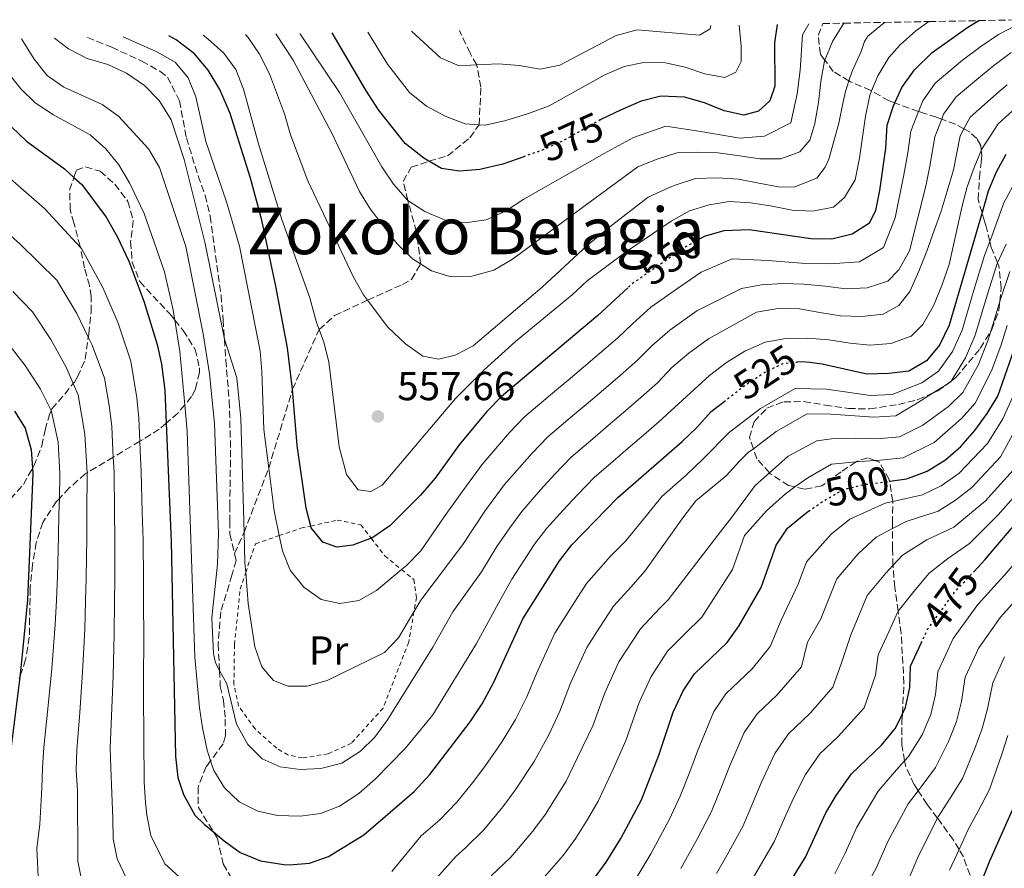
# Model space of a CAD drawing. Units: metres. Extents: x 626883 to 630311, y 4785139 to 4787517.
# Drawn here: x 629223 to 629467, y 4787292 to 4787502 of the extents above; entities that cross this region are included whole.
import ezdxf
from ezdxf.enums import TextEntityAlignment as Align

# ---------------------------------------------------------------- set-up
doc = ezdxf.new("R2010")
doc.units = ezdxf.units.M
doc.header["$MEASUREMENT"] = 0
for name, pattern in [('DGN Style 2', [1.739922, 1.043953, -0.695969]), ('DGN Style 3', [2.435891, 1.739922, -0.695969]), ('DGN Style 5', [1.217945, 0.521977, -0.695969])]:
    doc.linetypes.add(name, pattern=pattern)
for name, color, linetype, lineweight in [('Cota de curva de nivel directora', 7, 'Continuous', 0), ('Cota de punto acotado terreno', 7, 'Continuous', 0), ('Curva de nivel directora', 30, 'Continuous', 30), ('Curva de nivel directora no vista', 30, 'DGN Style 5', 30), ('Curva de nivel intermedia', 30, 'Continuous', 0), ('Etiqueta de uso rústico', 92, 'Continuous', 0), ('Punto acotado terreno (símbolo)', 7, 'Continuous', 0), ('Senda', 7, 'DGN Style 3', 0), ('Tela metálica o alambrada', 7, 'DGN Style 2', 0), ('Texto de rotulación de espacio menor sin especificar', 7, 'Continuous', 0), ('Zona arbolada', 92, 'DGN Style 3', 0)]:
    doc.layers.add(name, color=color, linetype=linetype, lineweight=lineweight)
doc.styles.add('Style-Arial', font='arial.ttf')

# ---------------------------------------------------------------- blocks, each defined once
blk = doc.blocks.new('5PATER')
at = {"layer": 'Punto acotado terreno (símbolo)', "linetype": 'Continuous', "lineweight": 0}
h = blk.add_hatch(color=51, dxfattribs=at)
edge = h.paths.add_edge_path()
edge.add_ellipse((0, 0), major_axis=(-0.11, -0.111), ratio=0.999422, start_angle=0, end_angle=360)

msp = doc.modelspace()

# ---------------------------------------------------------------- linework, layer by layer
at = {"layer": 'Curva de nivel directora', "color": 30, "linetype": 'Continuous', "lineweight": 30, "flags": 128}
for points, elevation in [([(629391.4, 4787447.62), (629392.5, 4787448.24), (629392.63, 4787448.32), (629397.43, 4787449.73), (629403.62, 4787449.91), (629418.89, 4787447.74), (629424.01, 4787447.68), (629429.11, 4787448.85), (629433.31, 4787451.56), (629434.94, 4787454.64), (629435.87, 4787459.56), (629437.42, 4787470.04), (629437.74, 4787475.71), (629439.25, 4787480.47), (629439.59, 4787481.21), (629441.37, 4787485.04), (629444.44, 4787489.4), (629448.79, 4787493.69), (629457.6, 4787499.91), (629460.32, 4787501.54)], 550), ([(629410.54, 4787500.6), (629409.87, 4787496.08), (629409.96, 4787485.36), (629408.71, 4787481.75), (629405.93, 4787479.16), (629402.33, 4787478.19), (629397.44, 4787479.26), (629392.63, 4787481.24), (629387.68, 4787482.61), (629381.82, 4787482.89), (629376.98, 4787481.63), (629371.82, 4787479.42), (629366.96, 4787477.08), (629366.91, 4787477.05)], 575), ([(629373.66, 4787435.57), (629366.27, 4787428.69), (629342.43, 4787408.69), (629338.85, 4787404.96), (629332, 4787396.74), (629326.08, 4787388.56), (629322.45, 4787384.31), (629314.9, 4787376.74), (629310.44, 4787373.73), (629310.27, 4787373.67), (629305.75, 4787372.01), (629301.74, 4787371.47), (629298.29, 4787372.73), (629295.46, 4787376.29), (629295.36, 4787376.71), (629294.23, 4787381.13), (629291.94, 4787396.57), (629290.83, 4787410.49), (629289.57, 4787420.76), (629286.72, 4787435.92), (629283.22, 4787452.22), (629280.45, 4787462.59), (629275.47, 4787478.56), (629272.85, 4787484.56), (629270.03, 4787489.29), (629266.59, 4787493.31), (629262.13, 4787496.8), (629260.32, 4787497.76)], 550), ([(629347.95, 4787467.92), (629342.76, 4787466.09), (629337.07, 4787464.8), (629332.1, 4787464.37), (629327.61, 4787465.01), (629324.52, 4787466.83), (629323.24, 4787467.59), (629318.69, 4787471.21), (629312.05, 4787479.47), (629308.9, 4787484.34), (629300.61, 4787498.53)], 575), ([(629221.47, 4787475.24), (629225.1, 4787471.79), (629234.51, 4787464.96), (629236.83, 4787462.83), (629238.77, 4787461.04), (629244.76, 4787453.02), (629247.55, 4787448.19), (629250.38, 4787442.09), (629254.13, 4787432.22), (629257.4, 4787421.54), (629258.45, 4787416.66), (629259.3, 4787410.27), (629259.64, 4787402.13), (629260.89, 4787372.9), (629261.96, 4787319.77), (629262.53, 4787314.57), (629263.9, 4787310.42), (629266.74, 4787305.31), (629269.02, 4787303.06), (629271.32, 4787301.16), (629273.96, 4787298.98), (629277.89, 4787296.11), (629282.96, 4787294.01), (629288.66, 4787293.09), (629289.98, 4787293), (629295.03, 4787293.41), (629299.74, 4787295.08), (629308.48, 4787300.42), (629320.92, 4787311.11), (629324.78, 4787315.31), (629334.71, 4787328.34), (629337.64, 4787332.76), (629340.52, 4787338.15), (629347.69, 4787353.77), (629356.78, 4787368.11), (629359.84, 4787372.06), (629371.17, 4787383.78), (629387.09, 4787397.55), (629390.73, 4787401.05), (629394.21, 4787405.01), (629397.33, 4787407.41)], 525), ([(629467.04, 4787468.5), (629464.66, 4787464.11), (629462.68, 4787459.44), (629461.14, 4787454.16), (629453.05, 4787426.3), (629450.62, 4787421.36), (629447.4, 4787417.54), (629443.05, 4787414.97), (629438.09, 4787414.35), (629432.73, 4787414.23), (629421.69, 4787416.72), (629418.59, 4787417.07), (629416.72, 4787417.29), (629415.5, 4787417.18)], 525), ([(629438.96, 4787387.89), (629442.56, 4787388.38), (629442.97, 4787388.54), (629447.58, 4787390.29), (629452.13, 4787393.07), (629455.88, 4787396.38), (629459.37, 4787400.34), (629462.45, 4787404.48), (629465.03, 4787408.77), (629469.09, 4787420.27)], 500), ([(629222.18, 4787405.1), (629224.81, 4787400.84), (629226.27, 4787395.51), (629226.6, 4787390.97), (629226.71, 4787389.56), (629225.4, 4787358.48), (629223.84, 4787342.39), (629223.46, 4787339.39), (629217.84, 4787295.23)], 500), ([(629459.09, 4787365.4), (629461.93, 4787368.42), (629462.7, 4787369.33), (629475.13, 4787383.91)], 475), ([(629365.19, 4787289.36), (629368.33, 4787293.72), (629371.9, 4787299.49), (629377.04, 4787309.07), (629381.34, 4787320.13), (629384.89, 4787330.77), (629387.3, 4787336.03), (629390.11, 4787340.17), (629398.2, 4787347.9), (629401.09, 4787351.99), (629406.62, 4787361.52), (629410.31, 4787372.01), (629413.09, 4787376.16), (629417.19, 4787379.58), (629418.29, 4787380.34)], 500), ([(629411.15, 4787284.55), (629417.53, 4787294.95), (629422.55, 4787305.86), (629425.08, 4787310.17), (629428.88, 4787315.53), (629436.31, 4787322.56), (629439.79, 4787326.81), (629441.47, 4787330.36), (629442.21, 4787331.92), (629443.29, 4787336.86), (629443.46, 4787342.08), (629446.1, 4787347.74)], 475), ([(629400.75, 4787173.76), (629401.92, 4787179.11), (629402.86, 4787184.46), (629405.52, 4787191.73), (629406.04, 4787193.14), (629410.6, 4787202.82), (629421.24, 4787220.92), (629432.14, 4787244.72), (629435.52, 4787250.15), (629436.6, 4787251.89), (629440.33, 4787257.86), (629443.36, 4787261.95), (629450.62, 4787270.01), (629453.64, 4787274), (629458.18, 4787281.66), (629459.61, 4787285.25), (629463.11, 4787293.98), (629469.67, 4787308.85)], 450)]:
    msp.add_lwpolyline(points, dxfattribs=dict(at, elevation=elevation))
at = {"layer": 'Curva de nivel directora no vista', "color": 30, "linetype": 'DGN Style 5', "lineweight": 30, "flags": 128}
for points, elevation in [([(629366.91, 4787477.05), (629366.85, 4787477.02), (629357.84, 4787471.95), (629352.47, 4787469.51), (629349.6, 4787468.5), (629347.95, 4787467.92)], 575), ([(629391.4, 4787447.62), (629387.93, 4787445.68), (629376.44, 4787437.72), (629374.59, 4787436.44), (629373.66, 4787435.57)], 550), ([(629397.33, 4787407.41), (629400.66, 4787409.99), (629402.56, 4787411.45), (629407.25, 4787414.54), (629411.97, 4787416.88), (629415.5, 4787417.18)], 525), ([(629418.29, 4787380.34), (629421.98, 4787382.92), (629424.19, 4787384.17), (629426.94, 4787385.72), (629431.99, 4787386.95), (629438.96, 4787387.89)], 500), ([(629446.1, 4787347.74), (629447.71, 4787351.2), (629450.24, 4787354.67), (629454.51, 4787360.51), (629459.09, 4787365.4)], 475)]:
    msp.add_lwpolyline(points, dxfattribs=dict(at, elevation=elevation))
at = {"layer": 'Curva de nivel intermedia', "color": 30, "linetype": 'Continuous', "lineweight": 0, "flags": 128}
for points, elevation in [([(629472.21, 4787501.77), (629465.18, 4787498.11), (629460.85, 4787495.18), (629456.36, 4787491.8), (629449.61, 4787486.06), (629446.51, 4787481.73), (629445.48, 4787479.1), (629443.6, 4787474.27), (629442.86, 4787468.86), (629441.81, 4787463.49), (629439.68, 4787452.82), (629436.77, 4787445.52), (629430.91, 4787441.95), (629423.55, 4787441.49), (629417.51, 4787441.57), (629408.31, 4787442.27), (629399.4, 4787442.69), (629391.79, 4787439.45), (629386.76, 4787435.99), (629379.3, 4787430.76), (629374.79, 4787426.68), (629371.16, 4787423.16), (629366.68, 4787419.31), (629362.7, 4787415.95), (629358.88, 4787412.73), (629355.06, 4787409.5), (629348.17, 4787403.71), (629344.43, 4787399.82), (629337.57, 4787391.8), (629332.22, 4787384.47), (629328.31, 4787378.97), (629322.49, 4787370.55), (629319.01, 4787366.96), (629317.78, 4787365.94), (629311.59, 4787360.77), (629307.22, 4787358.35), (629302.54, 4787357.57), (629297.9, 4787358.58), (629293.59, 4787361.61), (629290.22, 4787365.78), (629288.32, 4787370.59), (629287.55, 4787374.34), (629286.31, 4787380.44), (629284.97, 4787391), (629283.76, 4787400.56), (629283.29, 4787414.92), (629282.8, 4787419.9), (629277.74, 4787445.85), (629274.51, 4787456.8), (629269.41, 4787471.68), (629266.94, 4787482.69), (629265.05, 4787487.43), (629261.88, 4787491.29), (629257.28, 4787493.87), (629248.98, 4787497.55)], 545), ([(629448.04, 4787501.31), (629444.8, 4787498.99), (629440.96, 4787495.55), (629438.12, 4787492.47), (629435.42, 4787487.91), (629433.87, 4787484.18), (629433.41, 4787483.05), (629432.37, 4787477.92), (629431.64, 4787472.79), (629430.9, 4787467.6), (629429.81, 4787462.22), (629427.17, 4787457.84), (629424.43, 4787455.46), (629419.28, 4787454.49), (629414.28, 4787454.74), (629409.33, 4787455.72), (629404.08, 4787456.57), (629398.71, 4787456.87), (629393.74, 4787456.03), (629388.85, 4787454.52), (629384.4, 4787452.04), (629373.31, 4787444.54), (629363.65, 4787437.25), (629359.93, 4787433.81), (629345.89, 4787422.32), (629338.15, 4787415.28), (629331.09, 4787408.2), (629312.96, 4787386.79), (629310.17, 4787385.24), (629307.03, 4787385.61), (629304.19, 4787389.42), (629302.32, 4787396.3), (629299.83, 4787417.25), (629298.6, 4787422.13), (629297.43, 4787425.27), (629296.78, 4787427.01), (629295.12, 4787433.08), (629288.16, 4787452.43), (629282.44, 4787471.14), (629278.75, 4787484.59), (629276.85, 4787489.49), (629273.89, 4787493.51), (629269.93, 4787497.07), (629268.79, 4787497.92)], 555), ([(629437.03, 4787501.11), (629432.97, 4787497.68), (629432.13, 4787496.35), (629431.3, 4787493.88), (629429.04, 4787489.09), (629428.26, 4787486.68), (629427.39, 4787484), (629426.84, 4787481.49), (629425.75, 4787476.23), (629424.68, 4787472.37), (629423.34, 4787467.35), (629422.41, 4787465.32), (629420.34, 4787462.65), (629414.91, 4787460.52), (629411.26, 4787460.37), (629406.01, 4787461.41), (629400.99, 4787462.39), (629395.69, 4787462.69), (629390.4, 4787462.57), (629385.38, 4787460.93), (629383.52, 4787460.16), (629378.64, 4787457.92), (629368.89, 4787450.33), (629363.58, 4787446), (629352.46, 4787435.67), (629335.46, 4787421.2), (629331.03, 4787418.87), (629326.95, 4787417.89), (629323.06, 4787418.69), (629318.75, 4787421.72), (629314.41, 4787425.81), (629309.39, 4787432.51), (629308.4, 4787433.84), (629305.93, 4787438.18), (629294.59, 4787461.98), (629290.31, 4787473.35), (629288.83, 4787478.54), (629285.17, 4787488.4), (629282.64, 4787493.24), (629279.86, 4787497.39), (629279.2, 4787498.12)], 560), ([(629286.73, 4787498.26), (629291.03, 4787491.78), (629300.53, 4787473.75), (629307.34, 4787459.31), (629310, 4787455.08), (629316.59, 4787446.5), (629320.45, 4787442.71), (629322.47, 4787441.44), (629325.14, 4787439.76), (629329.92, 4787438.27), (629335.16, 4787438.41), (629340.54, 4787439.9), (629345.15, 4787442.58), (629363.11, 4787455.86), (629376.15, 4787465.41), (629380.92, 4787467.34), (629385.75, 4787468.85), (629390.8, 4787469.03), (629395.97, 4787468.85), (629401.22, 4787468.12), (629406.23, 4787467.38), (629411.41, 4787467.38), (629416.11, 4787469.13), (629418.6, 4787471.99), (629419.85, 4787476.15), (629420.76, 4787481.35), (629421.31, 4787486.53), (629422.23, 4787491.61), (629422.31, 4787491.8), (629424.25, 4787496.4), (629427.01, 4787500.92)], 565), ([(629418.4, 4787500.75), (629416.79, 4787498.05), (629416.21, 4787489.29), (629415.52, 4787483.43), (629413.95, 4787476.33), (629407.45, 4787473.03), (629401.35, 4787472.49), (629391.69, 4787474.12), (629383.04, 4787475.45), (629375.04, 4787472.67), (629367.8, 4787468.73), (629348, 4787457.43), (629343.42, 4787454.47), (629338.63, 4787452.3), (629333.49, 4787451.59), (629328.53, 4787452.22), (629323.49, 4787454.38), (629319.33, 4787457.15), (629315.81, 4787461.16), (629312.89, 4787465.42), (629302.41, 4787483.8), (629292.64, 4787498.38)], 570), ([(629401.17, 4787500.43), (629401.66, 4787495.27), (629401.68, 4787491.47), (629400.32, 4787488.83), (629397.6, 4787487.51), (629392.66, 4787488.36), (629387.86, 4787490.04), (629382.92, 4787491.12), (629377.63, 4787491.21), (629372.73, 4787490.21), (629367.94, 4787488.17), (629354.26, 4787480.48), (629349.09, 4787478.58), (629343.53, 4787476.84), (629338.43, 4787475.7), (629336.91, 4787475.81), (629333.44, 4787476.06), (629328.55, 4787477.96), (629323.96, 4787480.39), (629319.71, 4787483.79), (629314.33, 4787490.82), (629309.43, 4787498.69)], 580), ([(629320.21, 4787498.9), (629327.4, 4787492.38), (629332, 4787490.41), (629336.34, 4787490.6), (629341.74, 4787490.85), (629346.81, 4787490.44), (629351.97, 4787489.59), (629356.87, 4787490.57), (629370.74, 4787497.89), (629375.99, 4787499.3), (629391.4, 4787497.94), (629393.97, 4787499.49), (629394.19, 4787500.3)], 585), ([(629467.34, 4787485.72), (629465.38, 4787484.05), (629458.22, 4787477.68), (629456.68, 4787474.79), (629455.77, 4787473.06), (629454.07, 4787464.68), (629452.55, 4787459.41), (629451.09, 4787454.45), (629449.31, 4787449.72), (629447.48, 4787444.63), (629445.52, 4787439.65), (629443.33, 4787434.67), (629440.61, 4787431.2), (629436.7, 4787429.04), (629431.48, 4787428.43), (629426.18, 4787428.62), (629421.11, 4787429.41), (629416.04, 4787430.33), (629410.74, 4787430.45), (629405.41, 4787429.54), (629393.57, 4787422.93), (629388.74, 4787419.41), (629384.5, 4787415.84), (629380.95, 4787412.11), (629376.88, 4787408.43), (629372.61, 4787404.77), (629368.81, 4787401.52), (629365, 4787398.28), (629359.67, 4787393.74), (629355.61, 4787389.53), (629352.07, 4787385.63), (629347.51, 4787380.28), (629344.5, 4787376.29), (629341.3, 4787371.63), (629337.55, 4787365.38), (629330.46, 4787355.5), (629325.53, 4787346.79), (629314.29, 4787328.85), (629311.19, 4787324.59), (629307.65, 4787321.06), (629303.02, 4787318.13), (629297.85, 4787316.81), (629292.73, 4787316.56), (629287.78, 4787317.26), (629283.36, 4787319.2), (629279.83, 4787322.74), (629276.96, 4787327.73), (629274.57, 4787337.73), (629272.8, 4787341), (629271.77, 4787342.88), (629271.31, 4787345.24), (629270.92, 4787354.03), (629272.26, 4787367.32), (629272.54, 4787374.84), (629271.54, 4787402), (629270.36, 4787414.32), (629268.75, 4787424.19), (629264.49, 4787445.73), (629257.96, 4787465.3), (629255.24, 4787469.86), (629247.87, 4787477.91), (629243.82, 4787480.84), (629234.36, 4787485.12), (629230.25, 4787487.98), (629227.03, 4787492), (629223.89, 4787497.07)], 535), ([(629468.35, 4787493.65), (629464.09, 4787490.45), (629459.84, 4787487.03), (629454.78, 4787482.73), (629451.64, 4787478.42), (629451.18, 4787477.24), (629449.46, 4787472.83), (629448.24, 4787465.63), (629447.26, 4787460.62), (629443.25, 4787444.64), (629440.56, 4787439.96), (629437.89, 4787437.22), (629432.81, 4787435.58), (629427.52, 4787435.33), (629422.46, 4787435.95), (629417.15, 4787436.43), (629411.91, 4787436.62), (629406.68, 4787436.31), (629401.72, 4787435.35), (629390.71, 4787429.86), (629384.02, 4787425.09), (629379.64, 4787421.26), (629376.05, 4787417.64), (629371.78, 4787413.87), (629367.65, 4787410.36), (629363.84, 4787407.13), (629360.03, 4787403.89), (629353.92, 4787398.73), (629350.02, 4787394.68), (629343.13, 4787386.87), (629338.36, 4787380.38), (629332.93, 4787372.17), (629322.55, 4787358.43), (629320.83, 4787355.52), (629317.01, 4787349.09), (629313.53, 4787345.49), (629299.39, 4787338.54), (629294.44, 4787337.16), (629289.74, 4787337.13), (629286.14, 4787338.53), (629283.23, 4787341.89), (629281.55, 4787346.84), (629279.88, 4787357.6), (629279.27, 4787365.2), (629279.07, 4787367.7), (629278.85, 4787375.12), (629278.03, 4787403.28), (629277.06, 4787413.32), (629274.01, 4787422.85), (629269.22, 4787446.51), (629264.04, 4787467.24), (629260.85, 4787477.07), (629257.91, 4787481.77), (629254.25, 4787485.49), (629249.86, 4787488.59), (629245.19, 4787490.72), (629240.13, 4787492.21), (629235.49, 4787494.54), (629232.06, 4787497.23)], 540), ([(629470.58, 4787480.99), (629465.13, 4787476.06), (629461.18, 4787469.94), (629460.97, 4787469.45), (629459.21, 4787465.29), (629457.46, 4787460.46), (629456.29, 4787456.15), (629453.04, 4787441.29), (629451.21, 4787436.13), (629449.19, 4787431.09), (629446.5, 4787426.47), (629443.65, 4787423.6), (629438.64, 4787421.78), (629433.53, 4787421.36), (629428.53, 4787421.85), (629423.28, 4787422.71), (629418.04, 4787423.07), (629412.68, 4787423.01), (629407.59, 4787422.16), (629402.59, 4787419.92), (629398.03, 4787417.13), (629393.84, 4787413.87), (629383.41, 4787404.32), (629381.99, 4787402.99), (629377.56, 4787399.18), (629373.77, 4787395.92), (629369.98, 4787392.66), (629365.42, 4787388.76), (629361.2, 4787384.39), (629357.69, 4787380.64), (629353.67, 4787376.17), (629350.64, 4787372.2), (629345.03, 4787363.55), (629342.17, 4787358.59), (629336.28, 4787347.69), (629325.53, 4787330.09), (629318.69, 4787321.73), (629311.27, 4787314.15), (629307.19, 4787310.63), (629302.44, 4787307.55), (629297.78, 4787305.74), (629292.73, 4787305.03), (629287.16, 4787305.19), (629282.28, 4787306.28), (629277.67, 4787308.62), (629274.03, 4787312.05), (629271.4, 4787316.31), (629270.59, 4787318.73), (629269.72, 4787321.34), (629268.63, 4787326.86), (629267.84, 4787331.79), (629266.74, 4787344.35), (629264.79, 4787400.17), (629264.21, 4787406.65), (629263.03, 4787419.78), (629261.76, 4787427.57), (629261.29, 4787430.47), (629259.22, 4787439.46), (629254.18, 4787453.92), (629250.6, 4787461.48), (629247.94, 4787465.89), (629244.73, 4787469.87), (629240.85, 4787473.31), (629231.77, 4787478.3), (629227.28, 4787481.24), (629223.69, 4787484.72), (629216.91, 4787493.19)], 530), ([(629262.84, 4787290.02), (629259.3, 4787293.31), (629255.86, 4787300.26), (629254.88, 4787305.26), (629254.53, 4787308.44), (629254.16, 4787313.45), (629254.01, 4787335.18), (629254.04, 4787338.8), (629254.1, 4787349.02), (629254.04, 4787358.02), (629254.01, 4787363.24), (629253.93, 4787373.23), (629253.72, 4787380.15), (629253.46, 4787390.14), (629253.2, 4787395.33), (629253.1, 4787397.63), (629252.86, 4787403.32), (629252.4, 4787408.38), (629250.88, 4787417.4), (629247.74, 4787426.79), (629243.97, 4787435.65), (629238.7, 4787445.23), (629238.45, 4787445.5), (629229.65, 4787455.07), (629220.47, 4787463.03)], 520), ([(629470.78, 4787464.47), (629466.53, 4787456.52), (629463.55, 4787448.31), (629463.06, 4787447), (629461.76, 4787443.54), (629459.15, 4787434.93), (629456.26, 4787425.09), (629453.83, 4787419.79), (629450.41, 4787414.93), (629446.31, 4787412.04), (629438.98, 4787409.16), (629433.57, 4787408.91), (629422.74, 4787410.52), (629414.96, 4787410.65), (629406.44, 4787405.75), (629398.81, 4787399.92), (629392.29, 4787393.27), (629388.07, 4787389.27), (629382.02, 4787384.04), (629378.26, 4787379.33), (629373.07, 4787372.98), (629369.39, 4787369.25), (629363.45, 4787362.52), (629359.9, 4787356.98), (629355.61, 4787350.22), (629351.06, 4787340.31), (629348.68, 4787334.55), (629345.88, 4787328.95), (629342.62, 4787323.45), (629338.34, 4787317.35), (629335.28, 4787313.3), (629331.43, 4787308.5), (629327.25, 4787304.17), (629322.62, 4787300.17), (629315.4, 4787291.35)], 520), ([(629249.84, 4787289.65), (629247.5, 4787294.48), (629246.52, 4787299.48), (629246.45, 4787304.5), (629245.97, 4787316.95), (629245.75, 4787321.96), (629246.11, 4787329.73), (629246.49, 4787339.7), (629246.8, 4787350.14), (629246.88, 4787358.13), (629246.92, 4787363.57), (629246.97, 4787373.57), (629246.86, 4787380.01), (629246.77, 4787390), (629246.56, 4787393.73), (629246.47, 4787395.37), (629246.21, 4787401.37), (629245.5, 4787406.5), (629244.36, 4787413.26), (629241.35, 4787421.37), (629240.39, 4787423.35), (629237.57, 4787429.2), (629232.64, 4787437.44), (629223.55, 4787446.32), (629214.89, 4787453.97)], 515), ([(629467.07, 4787446.32), (629464.98, 4787441.75), (629464.9, 4787441.58), (629462.47, 4787433.97), (629459.46, 4787423.88), (629457.05, 4787418.21), (629453.55, 4787412.52), (629453.42, 4787412.31), (629452.26, 4787411.59), (629449.07, 4787409.59), (629445.2, 4787407.16), (629439.88, 4787403.96), (629434.42, 4787403.58), (629423.79, 4787404.32), (629417.96, 4787404.42), (629410.33, 4787400.04), (629404.68, 4787395.8), (629403.41, 4787394.84), (629401.28, 4787392.73), (629397.93, 4787389.08), (629390.42, 4787382.9), (629387.28, 4787378.75), (629377.89, 4787365.55), (629374.45, 4787361.71), (629370.11, 4787356.93), (629366.75, 4787351.74), (629363.54, 4787346.68), (629359.52, 4787337.92), (629356.84, 4787330.95), (629354.13, 4787325.15), (629350.53, 4787318.56), (629345.84, 4787311.44), (629342.76, 4787307.31), (629338.07, 4787301.7), (629333.58, 4787297.24), (629331.14, 4787295.12), (629319.69, 4787282.25)], 515), ([(629468.04, 4787439.61), (629465.78, 4787433), (629465.53, 4787432.15), (629464.11, 4787427.47), (629463.31, 4787424.81), (629462.67, 4787422.68), (629460.26, 4787416.63), (629456.43, 4787409.7), (629452.84, 4787406.19), (629446.51, 4787401.58), (629440.77, 4787398.77), (629435.26, 4787398.26), (629429.82, 4787398.42), (629427.17, 4787398.35), (629423.97, 4787398.24), (629420.33, 4787397.74), (629413.24, 4787393.99), (629408.62, 4787389.86), (629405.14, 4787386.74), (629399.32, 4787378.91), (629395.88, 4787374.46), (629383.64, 4787358.48), (629381.56, 4787356.44), (629376.78, 4787351.34), (629371.46, 4787343.13), (629367.97, 4787335.54), (629365.01, 4787327.34), (629361.2, 4787319.57), (629358.44, 4787313.67), (629353.33, 4787305.54), (629350.23, 4787301.33), (629344.72, 4787294.9), (629339.91, 4787290.31)], 510), ([(629238.81, 4787288.95), (629237.83, 4787293.95), (629237.75, 4787311.28), (629237.42, 4787316.38), (629237.57, 4787321.44), (629238.26, 4787330.64), (629238.94, 4787340.59), (629239.51, 4787351.26), (629239.72, 4787358.25), (629239.83, 4787363.91), (629240, 4787373.91), (629240, 4787379.86), (629240.08, 4787389.85), (629240.08, 4787389.88), (629239.57, 4787399.42), (629237.85, 4787409.12), (629236.66, 4787411.93), (629234.96, 4787415.95), (629231.16, 4787422.76), (629226.58, 4787429.65), (629221.77, 4787434.64)], 510), ([(629467.33, 4787426.26), (629465.88, 4787421.47), (629463.48, 4787415.06), (629459.44, 4787407.09), (629456.11, 4787403.27), (629449.32, 4787397.33), (629441.66, 4787393.58), (629436.1, 4787392.94), (629434.72, 4787392.87), (629430.9, 4787392.68), (629430.03, 4787392.59), (629423.95, 4787391.95), (629418.09, 4787388.63), (629414.94, 4787386.35), (629412.6, 4787384.67), (629407.89, 4787380.44), (629402.48, 4787374.36), (629399.53, 4787365.97), (629396.23, 4787360.9), (629391.92, 4787354.17), (629387.64, 4787350.03), (629383.45, 4787345.76), (629379.38, 4787339.58), (629376.43, 4787333.15), (629373.17, 4787323.74), (629370.02, 4787316.65), (629366.35, 4787308.78), (629363.69, 4787304.24), (629360.83, 4787299.63), (629357.71, 4787295.35), (629351.37, 4787288.1)], 505), ([(629228.09, 4787288.4), (629227.65, 4787297.09), (629228.42, 4787303.07), (629228.9, 4787311.95), (629229.05, 4787316.98), (629229.44, 4787321.99), (629230.42, 4787331.56), (629231.39, 4787341.49), (629232.21, 4787352.38), (629232.56, 4787358.37), (629232.74, 4787364.25), (629233.04, 4787374.24), (629233.14, 4787379.72), (629233.24, 4787383.5), (629233.39, 4787389.71), (629232.92, 4787397.46), (629231.33, 4787404.98), (629231.21, 4787405.22), (629228.57, 4787410.52), (629224.76, 4787416.32), (629220.52, 4787421.86)], 505), ([(629375.61, 4787289.55), (629379.31, 4787295.78), (629383.95, 4787304.3), (629386.59, 4787309.97), (629388.99, 4787316), (629390.84, 4787321.07), (629394.86, 4787330.86), (629397.87, 4787335.24), (629404.34, 4787341.43), (629408.83, 4787346.95), (629411.57, 4787353.47), (629415.74, 4787362.31), (629417.79, 4787367.85), (629423.89, 4787374.71), (629428.48, 4787378.44), (629437.18, 4787382.39), (629439.09, 4787382.8), (629446.43, 4787384.39), (629451.09, 4787386.67), (629455.39, 4787389.66), (629462.52, 4787397.05), (629466.31, 4787403.2), (629470.59, 4787412.68)], 495), ([(629386.73, 4787292.08), (629390.86, 4787299.53), (629394.32, 4787306.22), (629396.65, 4787311.88), (629398.77, 4787317.27), (629402.41, 4787325.69), (629405.62, 4787330.31), (629410.47, 4787334.95), (629416.57, 4787341.91), (629418.04, 4787348.02), (629421.36, 4787353.75), (629425.27, 4787363.69), (629430.58, 4787369.84), (629434.99, 4787373.96), (629439.05, 4787376.09), (629442.37, 4787377.83), (629450.3, 4787380.4), (629454.61, 4787383.06), (629458.64, 4787386.25), (629465.68, 4787393.77), (629470.17, 4787401.92)], 490), ([(629395.55, 4787290.87), (629397.76, 4787294.77), (629402.06, 4787302.46), (629404.3, 4787307.75), (629406.69, 4787313.46), (629409.97, 4787320.51), (629413.37, 4787325.39), (629418.79, 4787330.54), (629424.31, 4787336.88), (629426.41, 4787342.91), (629428.73, 4787349.86), (629432.75, 4787359.52), (629437.27, 4787364.97), (629439.15, 4787366.97), (629441.5, 4787369.47), (629447.55, 4787373.27), (629454.18, 4787376.41), (629461.9, 4787382.85), (629468.83, 4787390.48)], 485), ([(629471.98, 4787387.2), (629465.16, 4787379.44), (629458.05, 4787372.41), (629452.74, 4787368.71), (629448.01, 4787364.99), (629443.96, 4787360.11), (629440.45, 4787355.65), (629440.23, 4787355.36), (629438.11, 4787350.54), (629435.49, 4787344.93), (629434.85, 4787339.89), (629432.05, 4787331.84), (629425.65, 4787324.75), (629421.12, 4787320.46), (629417.52, 4787315.34), (629414.62, 4787309.66), (629411.96, 4787303.62), (629409.79, 4787298.71), (629404.67, 4787290)], 480), ([(629424.75, 4787290.76), (629427.33, 4787295.93), (629430.19, 4787302.32), (629435.48, 4787311.22), (629439.44, 4787315.79), (629442.02, 4787318.72), (629442.98, 4787319.81), (629446.33, 4787325.13), (629448.54, 4787330.19), (629449.68, 4787335.1), (629450.24, 4787340.72), (629454.04, 4787348.93), (629460.11, 4787357.35), (629466.64, 4787364.49), (629469.97, 4787368.43)], 470), ([(629431.97, 4787286.57), (629435.04, 4787292.36), (629437.84, 4787298.79), (629442.89, 4787308.05), (629445.38, 4787311.33), (629446.36, 4787312.62), (629449.65, 4787317.07), (629452.86, 4787323.46), (629454.87, 4787328.45), (629456.07, 4787333.34), (629457.02, 4787339.36), (629460.37, 4787346.66), (629465.7, 4787354.2), (629471.36, 4787360.56)], 465), ([(629466.71, 4787344.39), (629463.8, 4787337.99), (629462.47, 4787331.58), (629461.2, 4787326.72), (629459.39, 4787321.79), (629456.33, 4787314.33), (629453.29, 4787309.45), (629450.3, 4787304.88), (629450.15, 4787304.58), (629445.49, 4787295.26), (629442.75, 4787288.79)], 460), ([(629467.53, 4787324.99), (629465.93, 4787320.12), (629463, 4787311.59), (629460.21, 4787306.28), (629457.71, 4787301.71), (629455.46, 4787296.8), (629453.14, 4787291.73)], 455)]:
    msp.add_lwpolyline(points, dxfattribs=dict(at, elevation=elevation))
at = {"layer": 'Senda', "color": 7, "linetype": 'DGN Style 3', "lineweight": 0}
for points in [[(629276.51, 4787369.89, 538.76), (629278.85, 4787375.12, 540), (629284.97, 4787391, 545), (629290.83, 4787410.49, 550), (629297.43, 4787425.27, 555), (629301.23, 4787428.7, 558.42), (629309.39, 4787432.51, 560), (629317.97, 4787436.36, 563.86), (629320.23, 4787437.63, 563.42), (629322.47, 4787441.44, 565), (629321.44, 4787449.41, 568.71), (629319.33, 4787457.15, 570), (629318.16, 4787461.84, 571.34), (629320.13, 4787465.31, 573.27), (629324.52, 4787466.83, 575), (629329.13, 4787468.15, 576.19), (629334.66, 4787472.62, 579.75), (629336.91, 4787475.81, 580), (629337.38, 4787485.1, 584.01), (629336.34, 4787490.6, 585), (629334.68, 4787493.53, 587.82), (629332.05, 4787499.12, 590.26)], [(629240.19, 4787497.38, 543.71), (629246.16, 4787494.96, 543.99), (629253.61, 4787491.55, 543.41), (629258.06, 4787489.05, 543.41), (629259.95, 4787487.6, 543.41), (629262.92, 4787481.71, 542.36), (629264.62, 4787472.59, 542.48), (629267.51, 4787463.2, 542.13), (629269.26, 4787458.39, 542.25), (629270.5, 4787453.21, 541.55), (629273.17, 4787433.76, 540.85), (629273.69, 4787427.66, 541.08), (629274.01, 4787422.85, 540.63), (629274.36, 4787417.7, 540.15), (629275.19, 4787407.59, 539.81), (629275.54, 4787395.46, 539.11), (629275.33, 4787381.9, 538.76), (629275.34, 4787377.95, 539.34), (629275.34, 4787374.75, 538.76), (629276.51, 4787369.89, 538.76)], [(629276.51, 4787369.89, 538.76), (629276.9, 4787368.23, 538.76), (629275.87, 4787364.56, 538.64), (629273.1, 4787355.49, 537.48), (629272.46, 4787347.58, 536.66), (629272.8, 4787341, 535.28), (629273, 4787337.09, 534.45), (629273.75, 4787333.61, 534.1), (629274.23, 4787329, 533.52), (629274.24, 4787324.9, 532.36), (629273.69, 4787322.88, 531.78), (629270.59, 4787318.73, 530.4), (629269.5, 4787317.27, 529.92), (629267.53, 4787312.24, 527.59), (629267.57, 4787307.18, 525.5), (629271.32, 4787301.16, 523.37), (629272.29, 4787299.61, 522.82), (629273.7, 4787293.24, 520.84), (629278.35, 4787285.38, 518.86)]]:
    msp.add_polyline3d(points, dxfattribs=at)
at = {"layer": 'Tela metálica o alambrada', "color": 7, "linetype": 'DGN Style 2', "lineweight": 0}
msp.add_polyline3d([(629293.23, 4787319.42, 537.16), (629289.71, 4787320.16, 537.16), (629286.92, 4787321.81, 536.58), (629281.59, 4787326.6, 536.58), (629277.52, 4787332.24, 537.39), (629276.35, 4787337.65, 537.39), (629276.5, 4787347.41, 538.44), (629277.9, 4787361.15, 540.07), (629279.27, 4787365.2, 540.91), (629281.67, 4787372.33, 542.4), (629287.55, 4787374.34, 545.5), (629292.9, 4787376.16, 548.33), (629295.36, 4787376.71, 549.41), (629301.87, 4787378.15, 552.28), (629307.7, 4787377.02, 552.17), (629310.27, 4787373.67, 549.89), (629313.61, 4787369.34, 546.93), (629317.78, 4787365.94, 544.64), (629320.82, 4787363.47, 542.98), (629321.44, 4787359.09, 541.58), (629320.83, 4787355.52, 540.87), (629319.53, 4787348.02, 539.37), (629313.2, 4787331.72, 537.28), (629305.36, 4787323.05, 536.58), (629299.61, 4787320.46, 536.7), (629293.23, 4787319.42, 537.16)], dxfattribs=at)
at = {"layer": 'Zona arbolada', "color": 92, "linetype": 'DGN Style 3', "lineweight": 0}
for points in [[(629458.18, 4787290.49, 460.38), (629456.55, 4787294.97, 461.9), (629455.46, 4787296.8, 462.82), (629454.07, 4787299.15, 464.01), (629450.57, 4787304.02, 466.66), (629450.15, 4787304.58, 466.8), (629447.59, 4787307.92, 467.6), (629445.38, 4787311.33, 470.51), (629444.41, 4787312.82, 471.78), (629442.22, 4787317.53, 475.51), (629442.02, 4787318.72, 476.09), (629441.35, 4787322.73, 478.07), (629441.37, 4787328.54, 483.42), (629441.47, 4787330.36, 484.92), (629441.86, 4787337.86, 491.15), (629441.18, 4787350.13, 498.08), (629440.45, 4787355.62, 499.94), (629440.45, 4787355.65, 499.95), (629439.57, 4787361.56, 503.19), (629439.16, 4787366.77, 506.45), (629439.15, 4787366.97, 506.56), (629439.03, 4787371.17, 508.84), (629439.05, 4787376.09, 509.7), (629439.06, 4787377.37, 509.93), (629439.09, 4787382.8, 510.4), (629439.09, 4787382.85, 510.41), (629438.22, 4787388.19, 511.57), (629435.75, 4787392.47, 512.03), (629434.72, 4787392.87, 511.78), (629432.88, 4787393.58, 511.34), (629430.08, 4787392.62, 512.04), (629430.03, 4787392.59, 512.07), (629426.39, 4787390.1, 514.44), (629421.57, 4787386.62, 514.36), (629417.27, 4787385.78, 514.59), (629414.94, 4787386.35, 515.01), (629413.38, 4787386.73, 515.29), (629408.85, 4787389.61, 517.15), (629408.62, 4787389.86, 517.18), (629405.54, 4787393.32, 517.6), (629404.68, 4787395.8, 518.38), (629403.73, 4787398.58, 519.25), (629404.83, 4787402.47, 519.25), (629408.03, 4787405.82, 519.71), (629412.16, 4787407.41, 519.48), (629417.16, 4787407.43, 519.68), (629422.39, 4787406.59, 520.56), (629428.15, 4787405.73, 520.88), (629433.44, 4787405.65, 520.88), (629440.48, 4787406.71, 520.88), (629445.33, 4787407.92, 520.88), (629449.07, 4787409.59, 520.88), (629450.21, 4787410.1, 520.88), (629452.26, 4787411.59, 520.88), (629453.55, 4787412.52, 520.88), (629454.69, 4787413.36, 520.88), (629460.72, 4787420.58, 520.88), (629463.31, 4787424.81, 520.88), (629463.59, 4787425.26, 520.88), (629465.3, 4787429.98, 520.88), (629465.53, 4787432.15, 520.55), (629465.87, 4787435.46, 520.05), (629465.32, 4787440.94, 519.25), (629464.98, 4787441.75, 520.44), (629463.42, 4787445.52, 526), (629463.06, 4787447, 526.32), (629462.25, 4787450.32, 527.04), (629461.79, 4787452.03, 527.86), (629461.14, 4787454.16, 529.81), (629460.17, 4787457.36, 532.74), (629460.5, 4787462.73, 536.7), (629460.92, 4787466.49, 539.91), (629461.12, 4787468.25, 542.05), (629460.97, 4787469.45, 544.2), (629460.82, 4787470.73, 546.5), (629459.83, 4787472.39, 550.66), (629458.22, 4787473.95, 555.09), (629456.68, 4787474.79, 557.56), (629454.57, 4787475.94, 560.96), (629451.18, 4787477.24, 565.82), (629449.91, 4787477.72, 567.64), (629447.18, 4787478.51, 570.44), (629445.48, 4787479.1, 570.73), (629443.13, 4787479.91, 571.13), (629439.59, 4787481.21, 571.13), (629438.17, 4787481.73, 571.13), (629433.87, 4787484.18, 571.13), (629433.64, 4787484.31, 571.13), (629428.68, 4787486.43, 571.13), (629428.26, 4787486.68, 571.13), (629424.4, 4787488.99, 571.13), (629422.31, 4787491.8, 571.59), (629421.22, 4787493.26, 571.83), (629420.67, 4787497.86, 571.6), (629421.82, 4787500.82, 571.16), (629427.01, 4787500.92, 565), (629437.03, 4787501.11, 560), (629448.04, 4787501.31, 555), (629460.32, 4787501.54, 550), (629472.21, 4787501.77, 545)], [(629439.05, 4787376.09, 509.7), (629439.06, 4787377.37, 509.93), (629439.09, 4787382.8, 510.4), (629439.09, 4787382.85, 510.41), (629438.22, 4787388.19, 511.57), (629435.75, 4787392.47, 512.03), (629434.72, 4787392.87, 511.78), (629432.88, 4787393.58, 511.34), (629430.08, 4787392.62, 512.04), (629430.03, 4787392.59, 512.07), (629426.39, 4787390.1, 514.44), (629421.57, 4787386.62, 514.36), (629417.27, 4787385.78, 514.59), (629414.94, 4787386.35, 515.01), (629413.38, 4787386.73, 515.29), (629408.85, 4787389.61, 517.15), (629408.62, 4787389.86, 517.18), (629405.54, 4787393.32, 517.6), (629404.68, 4787395.8, 518.38), (629403.73, 4787398.58, 519.25), (629404.83, 4787402.47, 519.25), (629408.03, 4787405.82, 519.71), (629412.16, 4787407.41, 519.48), (629417.16, 4787407.43, 519.68), (629422.39, 4787406.59, 520.56), (629428.15, 4787405.73, 520.88), (629433.44, 4787405.65, 520.88), (629440.48, 4787406.71, 520.88), (629445.33, 4787407.92, 520.88), (629449.07, 4787409.59, 520.88), (629450.21, 4787410.1, 520.88), (629452.26, 4787411.59, 520.88), (629453.55, 4787412.52, 520.88), (629454.69, 4787413.36, 520.88), (629460.72, 4787420.58, 520.88), (629463.31, 4787424.81, 520.88), (629463.59, 4787425.26, 520.88), (629465.3, 4787429.98, 520.88), (629465.53, 4787432.15, 520.55), (629465.87, 4787435.46, 520.05), (629465.32, 4787440.94, 519.25), (629464.98, 4787441.75, 520.44), (629463.42, 4787445.52, 526), (629463.06, 4787447, 526.32), (629462.25, 4787450.32, 527.04), (629461.79, 4787452.03, 527.86), (629461.14, 4787454.16, 529.81), (629460.17, 4787457.36, 532.74), (629460.5, 4787462.73, 536.7), (629460.92, 4787466.49, 539.91), (629461.12, 4787468.25, 542.05), (629460.97, 4787469.45, 544.2), (629460.82, 4787470.73, 546.5), (629459.83, 4787472.39, 550.66), (629458.22, 4787473.95, 555.09), (629456.68, 4787474.79, 557.56), (629454.57, 4787475.94, 560.96), (629451.18, 4787477.24, 565.82), (629449.91, 4787477.72, 567.64), (629447.18, 4787478.51, 570.44), (629445.48, 4787479.1, 570.73), (629443.13, 4787479.91, 571.13), (629439.59, 4787481.21, 571.13), (629438.17, 4787481.73, 571.13), (629433.87, 4787484.18, 571.13), (629433.64, 4787484.31, 571.13), (629428.68, 4787486.43, 571.13), (629428.26, 4787486.68, 571.13), (629424.4, 4787488.99, 571.13), (629422.31, 4787491.8, 571.59), (629421.22, 4787493.26, 571.83), (629420.67, 4787497.86, 571.6), (629421.82, 4787500.82, 571.16)], [(629221.17, 4787383.39, 499.7), (629224.36, 4787386.99, 501.05), (629226.6, 4787390.97, 501.5), (629226.94, 4787391.56, 501.57), (629228.91, 4787396.52, 503.89), (629229.71, 4787400.41, 504.82), (629230.7, 4787403.9, 508.44), (629231.21, 4787405.22, 510.25), (629231.38, 4787405.67, 510.87), (629234.58, 4787409.31, 516.69), (629236.66, 4787411.93, 519.55), (629236.94, 4787412.28, 519.94), (629237.76, 4787413.56, 520.88), (629239.64, 4787417.94, 522.42), (629240.39, 4787423.35, 522.29), (629240.4, 4787423.37, 522.29), (629240.49, 4787424.19, 522.51), (629241.11, 4787429.57, 525.76), (629241.13, 4787433.4, 528.97), (629240.67, 4787436.11, 531.11), (629239.48, 4787440.46, 533.28), (629238.45, 4787445.5, 534.23), (629238.38, 4787445.84, 534.3), (629236.82, 4787451.59, 534.63), (629235.92, 4787454.77, 534.37), (629235.77, 4787459.69, 533.49), (629236.83, 4787462.83, 532.89), (629237.43, 4787464.6, 532.55), (629239.7, 4787465.43, 532.04), (629243.3, 4787464.33, 531.35), (629246.95, 4787461.13, 531.11), (629250.17, 4787456.89, 529.95), (629251.47, 4787452.13, 529.05), (629250.85, 4787446.92, 528.56), (629251.21, 4787441.96, 528.11), (629253.1, 4787437.07, 527.87), (629260.49, 4787429.12, 525.53), (629261.76, 4787427.57, 525.35), (629263.86, 4787425.03, 525.07), (629266.79, 4787420.33, 523.44), (629267.83, 4787415.77, 521.54), (629267.82, 4787414.69, 521.11), (629266.87, 4787410.5, 519.48), (629265.87, 4787408.69, 535), (629264.21, 4787406.65, 535), (629262.54, 4787404.59, 535), (629259.64, 4787402.13, 531.91), (629257.86, 4787400.61, 530), (629253.9, 4787398.1, 525), (629253.1, 4787397.63, 524.24), (629246.56, 4787393.73, 517.97), (629240.08, 4787389.88, 511.76), (629239.64, 4787389.62, 511.34), (629235.7, 4787386.1, 510.17), (629233.24, 4787383.5, 508.77), (629232.49, 4787382.71, 508.34), (629229.16, 4787377.56, 506.51), (629227.53, 4787372.6, 505.68), (629226.61, 4787367.15, 504.2), (629226.03, 4787361.32, 502.41), (629225.82, 4787349.24, 499.94), (629224.9, 4787343.7, 498.77), (629223.46, 4787339.39, 498.46), (629223.32, 4787338.97, 498.43)], [(629221.17, 4787383.39, 499.7), (629224.36, 4787386.99, 501.05), (629226.6, 4787390.97, 501.5), (629226.94, 4787391.56, 501.57), (629228.91, 4787396.52, 503.89), (629229.71, 4787400.41, 504.82), (629230.7, 4787403.9, 508.44), (629231.21, 4787405.22, 510.25), (629231.38, 4787405.67, 510.87), (629234.58, 4787409.31, 516.69), (629236.66, 4787411.93, 519.55), (629236.94, 4787412.28, 519.94), (629237.76, 4787413.56, 520.88), (629239.64, 4787417.94, 522.42), (629240.39, 4787423.35, 522.29), (629240.4, 4787423.37, 522.29), (629240.49, 4787424.19, 522.51), (629241.11, 4787429.57, 525.76), (629241.13, 4787433.4, 528.97), (629240.67, 4787436.11, 531.11), (629239.48, 4787440.46, 533.28), (629238.45, 4787445.5, 534.23), (629238.38, 4787445.84, 534.3), (629236.82, 4787451.59, 534.63), (629235.92, 4787454.77, 534.37), (629235.77, 4787459.69, 533.49), (629236.83, 4787462.83, 532.89), (629237.43, 4787464.6, 532.55), (629239.7, 4787465.43, 532.04), (629243.3, 4787464.33, 531.35), (629246.95, 4787461.13, 531.11), (629250.17, 4787456.89, 529.95), (629251.47, 4787452.13, 529.05), (629250.85, 4787446.92, 528.56), (629251.21, 4787441.96, 528.11), (629253.1, 4787437.07, 527.87), (629260.49, 4787429.12, 525.53), (629261.76, 4787427.57, 525.35), (629263.86, 4787425.03, 525.07), (629266.79, 4787420.33, 523.44), (629267.83, 4787415.77, 521.54), (629267.82, 4787414.69, 521.11), (629266.87, 4787410.5, 519.48), (629265.87, 4787408.69, 535), (629264.21, 4787406.65, 535), (629262.54, 4787404.59, 535), (629259.64, 4787402.13, 531.91), (629257.86, 4787400.61, 530), (629253.9, 4787398.1, 525), (629253.1, 4787397.63, 524.24), (629246.56, 4787393.73, 517.97), (629240.08, 4787389.88, 511.76), (629239.64, 4787389.62, 511.34), (629235.7, 4787386.1, 510.17), (629233.24, 4787383.5, 508.77), (629232.49, 4787382.71, 508.34), (629229.16, 4787377.56, 506.51), (629227.53, 4787372.6, 505.68), (629226.61, 4787367.15, 504.2), (629226.03, 4787361.32, 502.41), (629225.82, 4787349.24, 499.94), (629224.9, 4787343.7, 498.77), (629223.46, 4787339.39, 498.46), (629223.32, 4787338.97, 498.43)], [(629458.18, 4787290.49, 460.38), (629456.55, 4787294.97, 461.9), (629455.46, 4787296.8, 462.82), (629454.07, 4787299.15, 464.01), (629450.57, 4787304.02, 466.66), (629450.15, 4787304.58, 466.8), (629447.59, 4787307.92, 467.6), (629445.38, 4787311.33, 470.51), (629444.41, 4787312.82, 471.78), (629442.22, 4787317.53, 475.51), (629442.02, 4787318.72, 476.09), (629441.35, 4787322.73, 478.07), (629441.37, 4787328.54, 483.42), (629441.47, 4787330.36, 484.92), (629441.86, 4787337.86, 491.15), (629441.18, 4787350.13, 498.08), (629440.45, 4787355.62, 499.94), (629440.45, 4787355.65, 499.95), (629439.57, 4787361.56, 503.19), (629439.16, 4787366.77, 506.45), (629439.15, 4787366.97, 506.56), (629439.03, 4787371.17, 508.84), (629439.05, 4787376.09, 509.7)]]:
    msp.add_polyline3d(points, dxfattribs=at)

# ---------------------------------------------------------------- block references
at = {"layer": 'Punto acotado terreno (símbolo)', "color": 7, "linetype": 'Continuous', "lineweight": 0, "xscale": 10, "yscale": 10, "zscale": 10}
msp.add_blockref('5PATER', (629311.92, 4787403.78, 557.66), dxfattribs=at)

# ---------------------------------------------------------------- texts
at = {"layer": 'Cota de curva de nivel directora', "color": 7, "linetype": 'Continuous', "lineweight": 0, "style": 'Style-Arial'}
for s, rotation, p in [('575', 24, (629359.73, 4787472.79, 575)), ('550', 34, (629384.19, 4787443.06, 550)), ('525', 33, (629407.51, 4787414.7, 525)), ('500', 13, (629430.32, 4787386.52, 500)), ('475', 53, (629453.31, 4787358.82, 475))]:
    msp.add_text(s, height=7, rotation=rotation, dxfattribs=at).set_placement(p, align=Align.MIDDLE_CENTER)
at = {"layer": 'Cota de punto acotado terreno', "color": 7, "linetype": 'Continuous', "lineweight": 0, "style": 'Style-Arial'}
msp.add_text('557.66', height=7, dxfattribs=at).set_placement((629316.7, 4787407.78, 557.66))
at = {"layer": 'Etiqueta de uso rústico', "color": 92, "linetype": 'Continuous', "lineweight": 0, "style": 'Style-Arial'}
msp.add_text('Pr', height=7, dxfattribs=at).set_placement((629299.74, 4787345.94, 541.84), align=Align.MIDDLE_CENTER)
at = {"layer": 'Texto de rotulación de espacio menor sin especificar', "color": 7, "linetype": 'Continuous', "lineweight": 0, "style": 'Style-Arial'}
msp.add_text('Zokoko Belagia', height=11.5, dxfattribs=at).set_placement((629336.09, 4787449.6, 564), align=Align.MIDDLE_CENTER)

doc.saveas('drawing.dxf')
